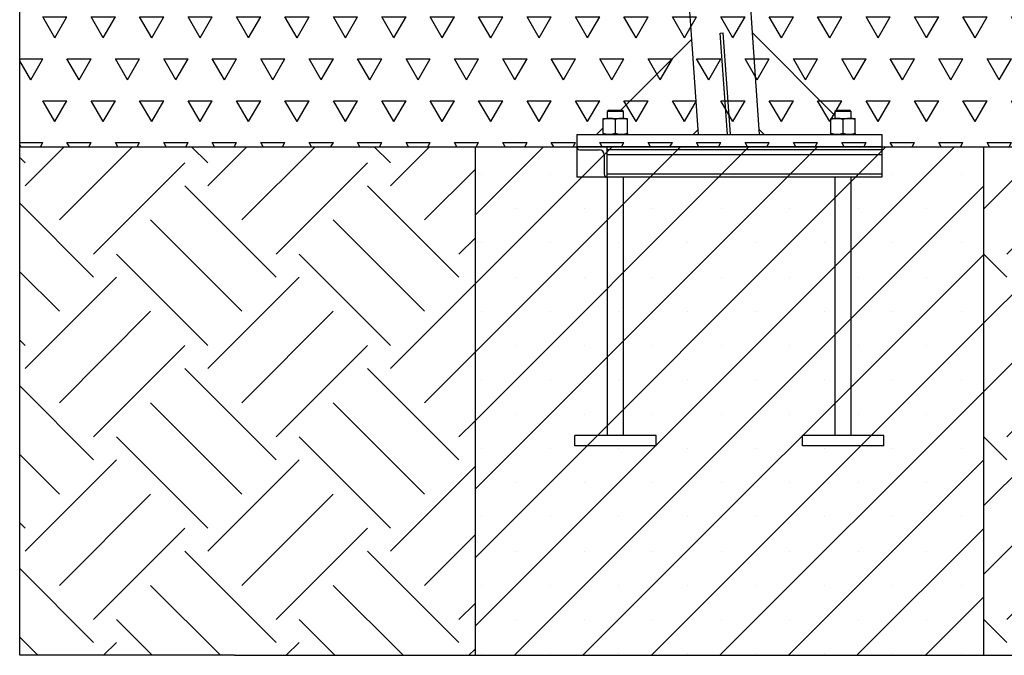
# Model space of a CAD drawing. Units: millimetres. Extents: x 5 to 415, y 5 to 292.
# Drawn here: x 244 to 341, y 104 to 167 of the extents above; entities that cross this region are included whole.
import ezdxf

# ---------------------------------------------------------------- set-up
doc = ezdxf.new("R2010")
doc.units = ezdxf.units.MM
doc.layers.add('1', color=7, linetype='Continuous', lineweight=25)

msp = doc.modelspace()

# ---------------------------------------------------------------- hatches: boundary and pattern name
at = {"layer": '1'}
h = msp.add_hatch(dxfattribs=at)
h.set_pattern_fill('TRIANG', color=256, scale=0.5, style=0)
h.paths.add_polyline_path([(383.742023, 154.265222), (383.742023, 199.265222), (362.616015, 199.265222), (265.317987, 199.265222), (244.19198, 199.265222), (244.19198, 154.265222), (288.967001, 154.265222), (338.967001, 154.265222)], flags=0)
h = msp.add_hatch(dxfattribs=at)
h.set_pattern_fill('EARTH', color=256, scale=2, angle=45, style=0)
h.paths.add_polyline_path([(244.19198, 154.265222), (244.19198, 104.265222), (265.317987, 104.265222), (288.967001, 104.265222), (288.967001, 154.265222)], flags=0)
h = msp.add_hatch(dxfattribs=at)
h.set_pattern_fill('SACNCR', color=256, scale=2, style=0)
h.paths.add_polyline_path([(338.967001, 104.265222), (338.967001, 154.265222), (288.967001, 154.265222), (288.967001, 104.265222)], flags=0)
h = msp.add_hatch(dxfattribs=at)
h.set_pattern_fill('EARTH', color=256, scale=2, angle=45, style=0)
h.paths.add_polyline_path([(362.616015, 104.265222), (383.742023, 104.265222), (383.742023, 154.265222), (338.967001, 154.265222), (338.967001, 104.265222)], flags=0)

# ---------------------------------------------------------------- linework, layer by layer
at = {"color": 7, "linetype": 'Continuous', "lineweight": 25}
for p, q in [((307.198826, 208.509036), (310.254444, 164.811657)), ((316.253467, 165.465222), (313.214137, 208.929667)), ((303.30801, 157.865221), (310.254444, 164.811657)), ((310.254444, 164.811657), (310.875332, 155.932544)), ((313.082442, 165.440861), (313.381711, 165.461789)), ((313.780006, 155.465222), (313.082442, 165.440861)), ((314.079276, 155.48615), (313.381711, 165.461789)), ((324.367001, 157.351688), (316.253467, 165.465222)), ((316.917771, 155.965222), (316.253467, 165.465222)), ((302.117001, 157.865221), (301.967001, 157.715223)), ((302.117001, 157.865221), (303.417001, 157.865221)), ((303.567001, 157.715223), (303.417001, 157.865221)), ((324.517001, 157.865221), (324.367001, 157.715223)), ((324.517001, 157.865221), (325.817001, 157.865221)), ((325.967001, 157.715223), (325.817001, 157.865221)), ((301.567001, 157.055221), (302.167001, 157.055221)), ((301.567001, 155.5724), (301.567001, 156.948043)), ((301.967001, 157.715223), (301.967001, 157.055221)), ((303.567001, 157.715223), (301.967001, 157.715223)), ((302.167001, 157.055221), (303.367001, 157.055221)), ((302.767001, 155.5724), (302.767001, 156.948043)), ((303.367001, 157.055221), (303.967001, 157.055221)), ((303.567001, 157.055221), (303.567001, 157.715223)), ((303.967001, 155.5724), (303.967001, 156.948043)), ((323.967001, 157.055221), (324.567001, 157.055221)), ((323.967001, 155.5724), (323.967001, 156.948043)), ((324.367001, 157.715223), (324.367001, 157.055221)), ((325.967001, 157.715223), (324.367001, 157.715223)), ((324.567001, 157.055221), (325.767001, 157.055221)), ((325.167001, 155.5724), (325.167001, 156.948043)), ((325.767001, 157.055221), (326.367001, 157.055221)), ((325.967001, 157.055221), (325.967001, 157.715223)), ((326.367001, 155.5724), (326.367001, 156.948043)), ((300.908011, 155.465222), (301.567001, 156.124211)), ((310.875332, 155.932544), (310.40801, 155.465222)), ((310.875332, 155.932544), (310.90801, 155.465222)), ((316.952735, 155.465222), (316.917771, 155.965222)), ((317.417771, 155.465222), (316.917771, 155.965222)), ((298.967, 155.465222), (328.967002, 155.465222)), ((298.967, 155.465222), (298.967, 154.265223)), ((313.780006, 155.465222), (314.079276, 155.48615)), ((328.967002, 155.465222), (328.967002, 154.265223)), ((298.967, 154.265223), (328.967002, 154.265223)), ((298.967, 154.265223), (298.967, 151.265223)), ((301.967001, 154.265223), (298.967, 154.265223)), ((299.267001, 153.965221), (301.167, 153.965221)), ((328.967002, 154.265223), (301.967001, 154.265223)), ((301.967001, 151.265223), (301.967001, 154.265223)), ((328.967002, 153.965221), (301.967001, 153.965221)), ((328.967002, 154.265223), (328.967002, 153.965221)), ((328.967002, 153.965221), (328.967002, 153.465221)), ((301.667001, 153.465221), (301.667001, 151.565222)), ((328.967002, 153.465221), (301.967001, 153.465221)), ((328.967002, 153.465221), (328.967002, 151.565222)), ((301.967001, 151.265223), (298.967, 151.265223)), ((328.967002, 151.565222), (301.967001, 151.565222)), ((301.967001, 151.265223), (301.967001, 125.865219)), ((328.967002, 151.265223), (301.967001, 151.265223)), ((303.567001, 125.865219), (303.567001, 151.265223)), ((324.367001, 151.265223), (324.367001, 125.865219)), ((325.967001, 125.865219), (325.967001, 151.265223)), ((328.967002, 151.565222), (328.967002, 151.265223)), ((298.767002, 124.86522), (298.767002, 125.865219)), ((306.767001, 125.865219), (298.767002, 125.865219)), ((306.767001, 124.86522), (306.767001, 125.865219)), ((321.167001, 124.86522), (321.167001, 125.865219)), ((329.167001, 125.865219), (321.167001, 125.865219)), ((329.167001, 124.86522), (329.167001, 125.865219)), ((306.767001, 124.86522), (298.767002, 124.86522)), ((329.167001, 124.86522), (321.167001, 124.86522))]:
    msp.add_line(p, q, dxfattribs=at)
for centre, radius, start, end in [((299.267001, 154.265222), 0.3, 180, 270), ((301.167001, 153.465222), 0.5, 0, 90), ((301.967001, 151.565222), 0.3, 180, 270)]:
    msp.add_arc(centre, radius, start, end, dxfattribs=at)
for points, knots in [([(302.167001, 157.055221), (302.152777, 157.055093), (302.045075, 157.054123), (301.84201, 157.030717), (301.659229, 156.975769), (301.567001, 156.948043)], [0, 0, 0, 0, 0.070098547, 0.530788531, 1, 1, 1, 1]), ([(301.567001, 156.948043), (301.567001, 156.964222), (301.567001, 157.02704), (301.567001, 157.043213), (301.567001, 157.055221)], [0, 0, 0, 0, 0.257551001, 1, 1, 1, 1]), ([(302.767001, 156.948043), (302.669558, 156.977999), (302.472886, 157.038459), (302.269578, 157.0496), (302.167001, 157.055221)], [0, 0, 0, 0, 0.495457147, 1, 1, 1, 1]), ([(303.367001, 157.055221), (303.352777, 157.055093), (303.245075, 157.054123), (303.04201, 157.030717), (302.859229, 156.975769), (302.767001, 156.948043)], [0, 0, 0, 0, 0.070098521, 0.530788331, 1, 1, 1, 1]), ([(303.967001, 156.948043), (303.869558, 156.977999), (303.672886, 157.038459), (303.469579, 157.0496), (303.367001, 157.055221)], [0, 0, 0, 0, 0.495457408, 1, 1, 1, 1]), ([(303.967001, 156.948043), (303.967001, 156.964222), (303.967001, 157.02704), (303.967001, 157.043213), (303.967001, 157.055221)], [0, 0, 0, 0, 0.257551001, 1, 1, 1, 1]), ([(324.567001, 157.055221), (324.552777, 157.055093), (324.445075, 157.054123), (324.24201, 157.030717), (324.059229, 156.975769), (323.967001, 156.948043)], [0, 0, 0, 0, 0.070098547, 0.530788531, 1, 1, 1, 1]), ([(323.967001, 156.948043), (323.967001, 156.964222), (323.967001, 157.02704), (323.967001, 157.043213), (323.967001, 157.055221)], [0, 0, 0, 0, 0.257551001, 1, 1, 1, 1]), ([(325.167001, 156.948043), (325.069559, 156.977999), (324.872886, 157.038459), (324.669578, 157.0496), (324.567001, 157.055221)], [0, 0, 0, 0, 0.495457599, 1, 1, 1, 1]), ([(325.767001, 157.055221), (325.752777, 157.055093), (325.645075, 157.054123), (325.44201, 157.030717), (325.259229, 156.975769), (325.167001, 156.948043)], [0, 0, 0, 0, 0.0700985836, 0.5307888054, 1, 1, 1, 1]), ([(326.367001, 156.948043), (326.269558, 156.977999), (326.072886, 157.038459), (325.869579, 157.0496), (325.767001, 157.055221)], [0, 0, 0, 0, 0.495457408, 1, 1, 1, 1]), ([(326.367001, 156.948043), (326.367001, 156.964222), (326.367001, 157.02704), (326.367001, 157.043213), (326.367001, 157.055221)], [0, 0, 0, 0, 0.257551001, 1, 1, 1, 1]), ([(302.167001, 155.465222), (302.152777, 155.46535), (302.045075, 155.466321), (301.84201, 155.489726), (301.659229, 155.544674), (301.567001, 155.5724)], [0, 0, 0, 0, 0.070098547, 0.530788531, 1, 1, 1, 1]), ([(301.567001, 155.5724), (301.567001, 155.556222), (301.567001, 155.493403), (301.567001, 155.47723), (301.567001, 155.465222)], [0, 0, 0, 0, 0.257551001, 1, 1, 1, 1]), ([(302.767001, 155.5724), (302.669558, 155.542445), (302.472886, 155.481984), (302.269578, 155.470843), (302.167001, 155.465222)], [0, 0, 0, 0, 0.495457147, 1, 1, 1, 1]), ([(303.367001, 155.465222), (303.352777, 155.46535), (303.245075, 155.466321), (303.04201, 155.489726), (302.859229, 155.544674), (302.767001, 155.5724)], [0, 0, 0, 0, 0.070098521, 0.530788331, 1, 1, 1, 1]), ([(303.967001, 155.5724), (303.869558, 155.542445), (303.672886, 155.481984), (303.469579, 155.470843), (303.367001, 155.465222)], [0, 0, 0, 0, 0.495457408, 1, 1, 1, 1]), ([(303.967001, 155.5724), (303.967001, 155.556222), (303.967001, 155.493403), (303.967001, 155.47723), (303.967001, 155.465222)], [0, 0, 0, 0, 0.257551001, 1, 1, 1, 1]), ([(324.567001, 155.465222), (324.552777, 155.46535), (324.445075, 155.466321), (324.24201, 155.489726), (324.059229, 155.544674), (323.967001, 155.5724)], [0, 0, 0, 0, 0.070098547, 0.530788531, 1, 1, 1, 1]), ([(323.967001, 155.5724), (323.967001, 155.556222), (323.967001, 155.493403), (323.967001, 155.47723), (323.967001, 155.465222)], [0, 0, 0, 0, 0.257551001, 1, 1, 1, 1]), ([(325.167001, 155.5724), (325.069559, 155.542445), (324.872886, 155.481984), (324.669578, 155.470843), (324.567001, 155.465222)], [0, 0, 0, 0, 0.495457599, 1, 1, 1, 1]), ([(325.767001, 155.465222), (325.752777, 155.46535), (325.645075, 155.466321), (325.44201, 155.489726), (325.259229, 155.544674), (325.167001, 155.5724)], [0, 0, 0, 0, 0.0700985836, 0.5307888054, 1, 1, 1, 1]), ([(326.367001, 155.5724), (326.269558, 155.542445), (326.072886, 155.481984), (325.869579, 155.470843), (325.767001, 155.465222)], [0, 0, 0, 0, 0.495457408, 1, 1, 1, 1]), ([(326.367001, 155.5724), (326.367001, 155.556222), (326.367001, 155.493403), (326.367001, 155.47723), (326.367001, 155.465222)], [0, 0, 0, 0, 0.257551001, 1, 1, 1, 1])]:
    msp.add_open_spline(points, degree=3, knots=knots, dxfattribs=at)
at = {"layer": '1'}
for p, q in [((244.19198, 104.265222), (244.19198, 199.265222)), ((244.19198, 154.265222), (383.742023, 154.265222)), ((288.967001, 154.265222), (338.967001, 154.265222)), ((288.967001, 154.265222), (288.967001, 104.265222)), ((338.967001, 154.265222), (338.967001, 104.265222)), ((265.317987, 104.265222), (244.19198, 104.265222)), ((265.317987, 104.265222), (288.967001, 104.265222)), ((288.967001, 104.265222), (338.967001, 104.265222)), ((338.967001, 104.265222), (362.616015, 104.265222))]:
    msp.add_line(p, q, dxfattribs=at)

doc.saveas('drawing.dxf')
